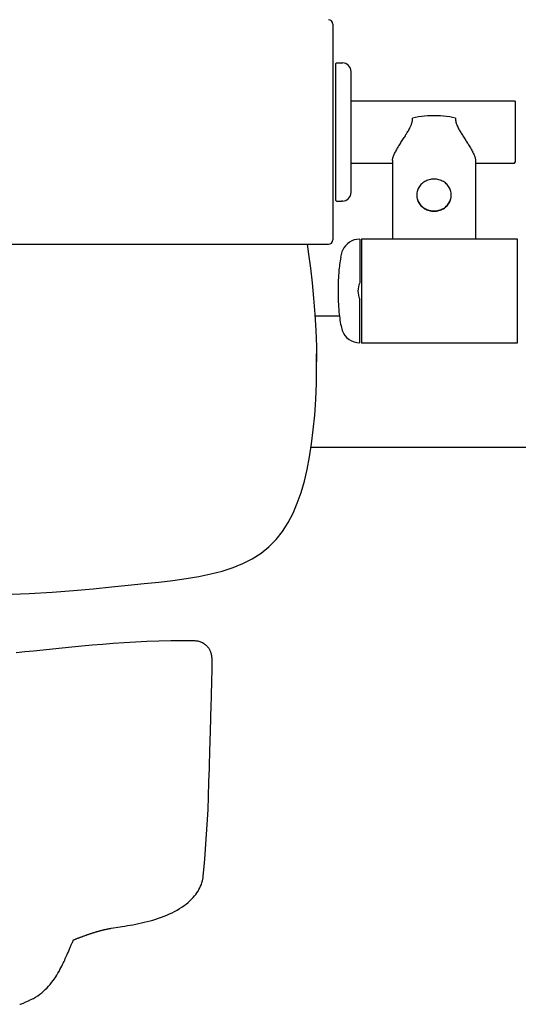
# Model space of a CAD drawing. Units: inches. Extents: x 195237 to 196066, y 136180 to 137228.
# Drawn here: x 195537 to 195788, y 136197 to 136694 of the extents above; entities that cross this region are included whole.
import ezdxf

# ---------------------------------------------------------------- set-up
doc = ezdxf.new("R2010")
doc.units = ezdxf.units.IN
doc.header["$MEASUREMENT"] = 0
doc.layers.add('freecads.com', color=7, linetype='Continuous')

msp = doc.modelspace()

# ---------------------------------------------------------------- linework, layer by layer
at = {"layer": 'freecads.com'}
for p, q in [((195694.73, 136691.54, 0), (195694.73, 136582.62, 0)), ((195696.04, 136671.5, 0), (195696.48, 136671.94, 0)), ((195696.48, 136671.94, 0), (195699.09, 136671.94, 0)), ((195699.09, 136671.94, 0), (195699.31, 136671.72, 0)), ((195699.31, 136671.72, 0), (195699.53, 136671.94, 0)), ((195696.04, 136671.5, 0), (195696.04, 136602.66, 0)), ((195703.88, 136606.58, 0), (195703.88, 136667.58, 0)), ((195703.88, 136652.77, 0), (195786.23, 136652.77, 0)), ((195786.23, 136652.77, 0), (195786.67, 136652.33, 0)), ((195786.67, 136652.33, 0), (195786.67, 136621.84, 0)), ((195734.64, 136641.96, 0), (195734.73, 136642.32, 0)), ((195734.73, 136642.32, 0), (195734.8, 136642.68, 0)), ((195734.8, 136642.68, 0), (195734.86, 136643.04, 0)), ((195734.86, 136643.04, 0), (195734.91, 136643.39, 0)), ((195734.91, 136643.39, 0), (195734.93, 136643.74, 0)), ((195734.93, 136643.74, 0), (195734.94, 136644.09, 0)), ((195736.36, 136644.39, 0), (195734.94, 136644.09, 0)), ((195737.83, 136644.65, 0), (195736.36, 136644.39, 0)), ((195739.35, 136644.87, 0), (195737.83, 136644.65, 0)), ((195740.91, 136645.04, 0), (195739.35, 136644.87, 0)), ((195742.49, 136645.16, 0), (195740.91, 136645.04, 0)), ((195744.09, 136645.23, 0), (195742.49, 136645.16, 0)), ((195745.71, 136645.25, 0), (195744.09, 136645.23, 0)), ((195747.33, 136645.23, 0), (195745.71, 136645.25, 0)), ((195748.93, 136645.16, 0), (195747.33, 136645.23, 0)), ((195750.51, 136645.04, 0), (195748.93, 136645.16, 0)), ((195752.07, 136644.87, 0), (195750.51, 136645.04, 0)), ((195753.6, 136644.65, 0), (195752.07, 136644.87, 0)), ((195755.06, 136644.39, 0), (195753.6, 136644.65, 0)), ((195756.48, 136644.09, 0), (195755.06, 136644.39, 0)), ((195756.48, 136644.09, 0), (195756.5, 136643.6, 0)), ((195756.5, 136643.6, 0), (195756.55, 136643.1, 0)), ((195756.55, 136643.1, 0), (195756.63, 136642.6, 0)), ((195756.63, 136642.6, 0), (195756.75, 136642.1, 0)), ((195756.75, 136642.1, 0), (195756.89, 136641.6, 0)), ((195732.19, 136636.74, 0), (195732.49, 136637.25, 0)), ((195732.49, 136637.25, 0), (195732.78, 136637.74, 0)), ((195732.78, 136637.74, 0), (195733.04, 136638.22, 0)), ((195733.04, 136638.22, 0), (195733.29, 136638.67, 0)), ((195733.29, 136638.67, 0), (195733.51, 136639.1, 0)), ((195733.51, 136639.1, 0), (195733.7, 136639.49, 0)), ((195733.7, 136639.49, 0), (195733.88, 136639.87, 0)), ((195733.88, 136639.87, 0), (195734.03, 136640.23, 0)), ((195734.03, 136640.23, 0), (195734.18, 136640.58, 0)), ((195734.18, 136640.58, 0), (195734.31, 136640.92, 0)), ((195734.31, 136640.92, 0), (195734.43, 136641.27, 0)), ((195734.43, 136641.27, 0), (195734.54, 136641.61, 0)), ((195734.54, 136641.61, 0), (195734.64, 136641.96, 0)), ((195756.89, 136641.6, 0), (195757.05, 136641.1, 0)), ((195757.05, 136641.1, 0), (195757.23, 136640.61, 0)), ((195757.23, 136640.61, 0), (195757.43, 136640.13, 0)), ((195757.43, 136640.13, 0), (195757.65, 136639.65, 0)), ((195757.65, 136639.65, 0), (195757.87, 136639.18, 0)), ((195757.87, 136639.18, 0), (195758.11, 136638.71, 0)), ((195758.11, 136638.71, 0), (195758.36, 136638.25, 0)), ((195758.36, 136638.25, 0), (195758.62, 136637.79, 0)), ((195758.62, 136637.79, 0), (195758.88, 136637.32, 0)), ((195758.88, 136637.32, 0), (195759.15, 136636.87, 0)), ((195729.03, 136631.76, 0), (195729.34, 136632.24, 0)), ((195729.34, 136632.24, 0), (195729.66, 136632.73, 0)), ((195729.66, 136632.73, 0), (195730.29, 136633.72, 0)), ((195730.29, 136633.72, 0), (195730.61, 136634.22, 0)), ((195730.61, 136634.22, 0), (195730.93, 136634.72, 0)), ((195730.93, 136634.72, 0), (195731.25, 136635.22, 0)), ((195731.25, 136635.22, 0), (195731.57, 136635.73, 0)), ((195731.57, 136635.73, 0), (195731.89, 136636.23, 0)), ((195731.89, 136636.23, 0), (195732.19, 136636.74, 0)), ((195759.15, 136636.87, 0), (195759.43, 136636.42, 0)), ((195759.43, 136636.42, 0), (195759.7, 136635.97, 0)), ((195759.7, 136635.97, 0), (195759.98, 136635.52, 0)), ((195759.98, 136635.52, 0), (195760.27, 136635.06, 0)), ((195760.27, 136635.06, 0), (195760.56, 136634.61, 0)), ((195760.56, 136634.61, 0), (195760.85, 136634.16, 0)), ((195760.85, 136634.16, 0), (195761.71, 136632.82, 0)), ((195761.71, 136632.82, 0), (195761.99, 136632.39, 0)), ((195761.99, 136632.39, 0), (195762.27, 136631.95, 0)), ((195726.08, 136626.69, 0), (195726.32, 136627.15, 0)), ((195726.32, 136627.15, 0), (195726.56, 136627.6, 0)), ((195726.56, 136627.6, 0), (195726.8, 136628.06, 0)), ((195726.8, 136628.06, 0), (195727.06, 136628.51, 0)), ((195727.06, 136628.51, 0), (195727.32, 136628.96, 0)), ((195727.32, 136628.96, 0), (195727.58, 136629.42, 0)), ((195727.58, 136629.42, 0), (195727.86, 136629.88, 0)), ((195727.86, 136629.88, 0), (195728.14, 136630.34, 0)), ((195728.14, 136630.34, 0), (195728.43, 136630.81, 0)), ((195728.43, 136630.81, 0), (195728.73, 136631.28, 0)), ((195728.73, 136631.28, 0), (195729.03, 136631.76, 0)), ((195762.27, 136631.95, 0), (195762.55, 136631.5, 0)), ((195762.55, 136631.5, 0), (195762.84, 136631.05, 0)), ((195762.84, 136631.05, 0), (195763.13, 136630.57, 0)), ((195763.13, 136630.57, 0), (195763.44, 136630.08, 0)), ((195763.44, 136630.08, 0), (195763.76, 136629.55, 0)), ((195763.76, 136629.55, 0), (195764.08, 136629.01, 0)), ((195764.08, 136629.01, 0), (195764.39, 136628.46, 0)), ((195764.39, 136628.46, 0), (195764.7, 136627.91, 0)), ((195764.7, 136627.91, 0), (195764.98, 136627.39, 0)), ((195764.98, 136627.39, 0), (195765.24, 136626.88, 0)), ((195724.8, 136622.65, 0), (195724.81, 136622.96, 0)), ((195724.8, 136622.65, 0), (195724.8, 136583.14, 0)), ((195724.81, 136622.96, 0), (195724.85, 136623.3, 0)), ((195724.85, 136623.3, 0), (195724.93, 136623.67, 0)), ((195724.93, 136623.67, 0), (195725.02, 136624.06, 0)), ((195725.02, 136624.06, 0), (195725.15, 136624.47, 0)), ((195725.15, 136624.47, 0), (195725.3, 136624.89, 0)), ((195725.3, 136624.89, 0), (195725.47, 136625.33, 0)), ((195725.47, 136625.33, 0), (195725.66, 136625.78, 0)), ((195725.66, 136625.78, 0), (195725.86, 136626.23, 0)), ((195725.86, 136626.23, 0), (195726.08, 136626.69, 0)), ((195765.24, 136626.88, 0), (195765.49, 136626.39, 0)), ((195765.49, 136626.39, 0), (195765.71, 136625.91, 0)), ((195765.71, 136625.91, 0), (195765.91, 136625.45, 0)), ((195765.91, 136625.45, 0), (195766.08, 136625, 0)), ((195766.08, 136625, 0), (195766.24, 136624.56, 0)), ((195766.24, 136624.56, 0), (195766.37, 136624.14, 0)), ((195766.37, 136624.14, 0), (195766.48, 136623.74, 0)), ((195766.48, 136623.74, 0), (195766.56, 136623.35, 0)), ((195766.56, 136623.35, 0), (195766.61, 136622.99, 0)), ((195766.61, 136622.99, 0), (195766.62, 136622.65, 0)), ((195766.62, 136622.65, 0), (195766.62, 136583.14, 0)), ((195703.88, 136621.4, 0), (195724.8, 136621.4, 0)), ((195766.62, 136621.4, 0), (195786.23, 136621.4, 0)), ((195786.23, 136621.4, 0), (195786.67, 136621.83, 0)), ((195741.53, 136612.32, 0), (195741, 136612.03, 0)), ((195742.09, 136612.58, 0), (195741.53, 136612.32, 0)), ((195742.67, 136612.8, 0), (195742.09, 136612.58, 0)), ((195743.26, 136612.98, 0), (195742.67, 136612.8, 0)), ((195743.86, 136613.12, 0), (195743.26, 136612.98, 0)), ((195744.47, 136613.22, 0), (195743.86, 136613.12, 0)), ((195745.09, 136613.29, 0), (195744.47, 136613.22, 0)), ((195745.71, 136613.31, 0), (195745.09, 136613.29, 0)), ((195746.33, 136613.29, 0), (195745.71, 136613.31, 0)), ((195746.95, 136613.22, 0), (195746.33, 136613.29, 0)), ((195747.56, 136613.12, 0), (195746.95, 136613.22, 0)), ((195748.17, 136612.98, 0), (195747.56, 136613.12, 0)), ((195748.76, 136612.8, 0), (195748.17, 136612.98, 0)), ((195749.33, 136612.58, 0), (195748.76, 136612.8, 0)), ((195749.89, 136612.32, 0), (195749.33, 136612.58, 0)), ((195750.42, 136612.03, 0), (195749.89, 136612.32, 0)), ((195737.35, 136607.54, 0), (195737.2, 136606.99, 0)), ((195737.55, 136608.09, 0), (195737.35, 136607.54, 0)), ((195737.78, 136608.62, 0), (195737.55, 136608.09, 0)), ((195738.06, 136609.13, 0), (195737.78, 136608.62, 0)), ((195738.38, 136609.62, 0), (195738.06, 136609.13, 0)), ((195738.73, 136610.09, 0), (195738.38, 136609.62, 0)), ((195739.13, 136610.54, 0), (195738.73, 136610.09, 0)), ((195739.55, 136610.96, 0), (195739.13, 136610.54, 0)), ((195740, 136611.35, 0), (195739.55, 136610.96, 0)), ((195740.49, 136611.71, 0), (195740, 136611.35, 0)), ((195741, 136612.03, 0), (195740.49, 136611.71, 0)), ((195750.93, 136611.71, 0), (195750.42, 136612.03, 0)), ((195751.42, 136611.35, 0), (195750.93, 136611.71, 0)), ((195751.87, 136610.96, 0), (195751.42, 136611.35, 0)), ((195752.3, 136610.54, 0), (195751.87, 136610.96, 0)), ((195752.69, 136610.09, 0), (195752.3, 136610.54, 0)), ((195753.04, 136609.62, 0), (195752.69, 136610.09, 0)), ((195753.36, 136609.13, 0), (195753.04, 136609.62, 0)), ((195753.64, 136608.62, 0), (195753.36, 136609.13, 0)), ((195753.88, 136608.09, 0), (195753.64, 136608.62, 0)), ((195754.07, 136607.54, 0), (195753.88, 136608.09, 0)), ((195754.23, 136606.99, 0), (195754.07, 136607.54, 0)), ((195696.04, 136602.66, 0), (195696.48, 136602.23, 0)), ((195699.09, 136602.23, 0), (195699.31, 136602.45, 0)), ((195699.31, 136602.45, 0), (195699.53, 136602.23, 0)), ((195737.02, 136605.86, 0), (195737, 136605.29, 0)), ((195737, 136605.29, 0), (195737.02, 136604.71, 0)), ((195737, 136605.15, 0), (195737.02, 136604.58, 0)), ((195737.09, 136606.43, 0), (195737.02, 136605.86, 0)), ((195737.02, 136604.71, 0), (195737.09, 136604.14, 0)), ((195737.02, 136604.58, 0), (195737.09, 136604.01, 0)), ((195737.2, 136606.99, 0), (195737.09, 136606.43, 0)), ((195737.09, 136604.14, 0), (195737.2, 136603.58, 0)), ((195737.09, 136604.01, 0), (195737.2, 136603.44, 0)), ((195737.2, 136603.58, 0), (195737.35, 136603.03, 0)), ((195737.2, 136603.44, 0), (195737.35, 136602.89, 0)), ((195737.35, 136603.03, 0), (195737.55, 136602.48, 0)), ((195737.35, 136602.89, 0), (195737.55, 136602.35, 0)), ((195737.55, 136602.48, 0), (195737.78, 136601.95, 0)), ((195737.55, 136602.35, 0), (195737.78, 136601.82, 0)), ((195753.64, 136601.95, 0), (195753.88, 136602.48, 0)), ((195753.64, 136601.82, 0), (195753.88, 136602.35, 0)), ((195753.88, 136602.48, 0), (195754.07, 136603.03, 0)), ((195753.88, 136602.35, 0), (195754.07, 136602.89, 0)), ((195754.07, 136603.03, 0), (195754.23, 136603.58, 0)), ((195754.07, 136602.89, 0), (195754.23, 136603.44, 0)), ((195754.34, 136606.43, 0), (195754.23, 136606.99, 0)), ((195754.23, 136603.58, 0), (195754.34, 136604.14, 0)), ((195754.23, 136603.44, 0), (195754.34, 136604.01, 0)), ((195754.4, 136605.86, 0), (195754.34, 136606.43, 0)), ((195754.34, 136604.14, 0), (195754.4, 136604.71, 0)), ((195754.34, 136604.01, 0), (195754.4, 136604.58, 0)), ((195754.42, 136605.29, 0), (195754.4, 136605.86, 0)), ((195754.4, 136604.71, 0), (195754.42, 136605.29, 0)), ((195754.4, 136604.58, 0), (195754.42, 136605.15, 0)), ((195696.48, 136602.23, 0), (195699.09, 136602.23, 0)), ((195737.78, 136601.95, 0), (195738.06, 136601.44, 0)), ((195737.78, 136601.82, 0), (195738.06, 136601.3, 0)), ((195738.06, 136601.44, 0), (195738.38, 136600.95, 0)), ((195738.06, 136601.3, 0), (195738.38, 136600.81, 0)), ((195738.38, 136600.95, 0), (195738.73, 136600.48, 0)), ((195738.38, 136600.81, 0), (195738.73, 136600.34, 0)), ((195738.73, 136600.48, 0), (195739.13, 136600.03, 0)), ((195738.73, 136600.34, 0), (195739.13, 136599.9, 0)), ((195739.13, 136600.03, 0), (195739.55, 136599.61, 0)), ((195739.13, 136599.9, 0), (195739.55, 136599.48, 0)), ((195739.55, 136599.61, 0), (195740, 136599.22, 0)), ((195739.55, 136599.48, 0), (195740, 136599.09, 0)), ((195740, 136599.22, 0), (195740.49, 136598.86, 0)), ((195740, 136599.09, 0), (195740.49, 136598.73, 0)), ((195740.49, 136598.86, 0), (195741, 136598.54, 0)), ((195740.49, 136598.73, 0), (195741, 136598.4, 0)), ((195741, 136598.54, 0), (195741.53, 136598.25, 0)), ((195741, 136598.4, 0), (195741.53, 136598.11, 0)), ((195741.53, 136598.25, 0), (195742.09, 136597.99, 0)), ((195741.53, 136598.11, 0), (195742.09, 136597.85, 0)), ((195742.09, 136597.99, 0), (195742.67, 136597.77, 0)), ((195742.09, 136597.85, 0), (195742.67, 136597.63, 0)), ((195742.67, 136597.77, 0), (195743.26, 136597.59, 0)), ((195742.67, 136597.63, 0), (195743.26, 136597.45, 0)), ((195743.26, 136597.59, 0), (195743.86, 136597.45, 0)), ((195743.26, 136597.45, 0), (195743.86, 136597.31, 0)), ((195743.86, 136597.45, 0), (195744.47, 136597.35, 0)), ((195744.47, 136597.35, 0), (195745.09, 136597.28, 0)), ((195746.33, 136597.28, 0), (195746.95, 136597.35, 0)), ((195746.95, 136597.35, 0), (195747.56, 136597.45, 0)), ((195747.56, 136597.45, 0), (195748.17, 136597.59, 0)), ((195747.56, 136597.31, 0), (195748.17, 136597.45, 0)), ((195748.17, 136597.59, 0), (195748.76, 136597.77, 0)), ((195748.17, 136597.45, 0), (195748.76, 136597.63, 0)), ((195748.76, 136597.77, 0), (195749.33, 136597.99, 0)), ((195748.76, 136597.63, 0), (195749.33, 136597.85, 0)), ((195749.33, 136597.99, 0), (195749.89, 136598.25, 0)), ((195749.33, 136597.85, 0), (195749.89, 136598.11, 0)), ((195749.89, 136598.25, 0), (195750.42, 136598.54, 0)), ((195749.89, 136598.11, 0), (195750.42, 136598.4, 0)), ((195750.42, 136598.54, 0), (195750.93, 136598.86, 0)), ((195750.42, 136598.4, 0), (195750.93, 136598.73, 0)), ((195750.93, 136598.86, 0), (195751.42, 136599.22, 0)), ((195750.93, 136598.73, 0), (195751.42, 136599.09, 0)), ((195751.42, 136599.22, 0), (195751.87, 136599.61, 0)), ((195751.42, 136599.09, 0), (195751.87, 136599.48, 0)), ((195751.87, 136599.61, 0), (195752.3, 136600.03, 0)), ((195751.87, 136599.48, 0), (195752.3, 136599.9, 0)), ((195752.3, 136600.03, 0), (195752.69, 136600.48, 0)), ((195752.3, 136599.9, 0), (195752.69, 136600.34, 0)), ((195752.69, 136600.48, 0), (195753.04, 136600.95, 0)), ((195752.69, 136600.34, 0), (195753.04, 136600.81, 0)), ((195753.04, 136600.95, 0), (195753.36, 136601.44, 0)), ((195753.04, 136600.81, 0), (195753.36, 136601.3, 0)), ((195753.36, 136601.44, 0), (195753.64, 136601.95, 0)), ((195753.36, 136601.3, 0), (195753.64, 136601.82, 0)), ((195743.86, 136597.31, 0), (195744.47, 136597.21, 0)), ((195744.47, 136597.21, 0), (195745.09, 136597.15, 0)), ((195745.09, 136597.28, 0), (195745.71, 136597.26, 0)), ((195745.09, 136597.15, 0), (195745.71, 136597.13, 0)), ((195745.71, 136597.26, 0), (195746.33, 136597.28, 0)), ((195745.71, 136597.13, 0), (195746.33, 136597.15, 0)), ((195746.33, 136597.15, 0), (195746.95, 136597.21, 0)), ((195746.95, 136597.21, 0), (195747.56, 136597.31, 0)), ((195708.24, 136583.01, 0), (195708.24, 136561.05, 0)), ((195709.11, 136583.14, 0), (195709.11, 136530.6, 0)), ((195709.11, 136583.14, 0), (195787.54, 136583.14, 0)), ((195787.54, 136583.14, 0), (195787.54, 136530.6, 0)), ((195306.53, 136580.44, 0), (195692.56, 136580.44, 0)), ((195681.75, 136580.44, 0), (195682.45, 136575.51, 0)), ((195682.45, 136575.51, 0), (195683.36, 136568.47, 0)), ((195698.71, 136573.88, 0), (195699.65, 136577.38, 0)), ((195683.36, 136568.47, 0), (195684.21, 136561.07, 0)), ((195684.21, 136561.07, 0), (195684.99, 136553.23, 0)), ((195684.99, 136553.23, 0), (195685.64, 136545.16, 0)), ((195708.24, 136530.73, 0), (195708.24, 136552.69, 0)), ((195685.64, 136545.16, 0), (195686.13, 136536.96, 0)), ((195698.03, 136544.13, 0), (195685.71, 136544.13, 0)), ((195698.84, 136539.23, 0), (195699.43, 136536.92, 0)), ((195686.13, 136536.96, 0), (195686.44, 136528.83, 0)), ((195686.44, 136528.83, 0), (195686.51, 136524.69, 0)), ((195787.54, 136530.6, 0), (195709.11, 136530.6, 0)), ((195686.54, 136518.28, 0), (195686.46, 136525.22, 0)), ((195686.51, 136524.69, 0), (195686.54, 136521.08, 0)), ((195686.44, 136510.42, 0), (195686.54, 136518.28, 0)), ((195686.54, 136518.24, 0), (195686.54, 136521.08, 0)), ((195686.54, 136518.24, 0), (195686.54, 136518.28, 0)), ((195686.1, 136502.08, 0), (195686.44, 136510.42, 0)), ((195685.56, 136494.25, 0), (195686.1, 136502.08, 0)), ((195684.86, 136486.86, 0), (195685.56, 136494.25, 0)), ((195684, 136479.84, 0), (195684.86, 136486.86, 0)), ((195682.97, 136473.19, 0), (195684, 136479.84, 0)), ((195681.76, 136466.87, 0), (195682.97, 136473.19, 0)), ((195795.37, 136477.91, 0), (195683.7, 136477.91, 0)), ((195680.34, 136460.87, 0), (195681.76, 136466.87, 0)), ((195678.69, 136455.18, 0), (195680.34, 136460.87, 0)), ((195676.8, 136449.82, 0), (195678.69, 136455.18, 0)), ((195674.63, 136444.78, 0), (195676.8, 136449.82, 0)), ((195672.18, 136440.07, 0), (195674.63, 136444.78, 0)), ((195669.33, 136435.61, 0), (195672.18, 136440.07, 0)), ((195666.12, 136431.55, 0), (195669.33, 136435.61, 0)), ((195662.51, 136427.89, 0), (195666.12, 136431.55, 0)), ((195654.09, 136421.85, 0), (195658.49, 136424.66, 0)), ((195658.49, 136424.66, 0), (195662.51, 136427.89, 0)), ((195644.39, 136417.41, 0), (195649.39, 136419.45, 0)), ((195649.39, 136419.45, 0), (195654.09, 136421.85, 0)), ((195627.17, 136412.86, 0), (195633.23, 136414.13, 0)), ((195633.23, 136414.13, 0), (195638.98, 136415.63, 0)), ((195638.98, 136415.63, 0), (195644.39, 136417.41, 0)), ((195591.55, 136408.46, 0), (195599.52, 136409.28, 0)), ((195599.52, 136409.28, 0), (195607.02, 136410.08, 0)), ((195607.02, 136410.08, 0), (195614.07, 136410.9, 0)), ((195614.07, 136410.9, 0), (195620.79, 136411.81, 0)), ((195620.79, 136411.81, 0), (195627.17, 136412.86, 0)), ((195528.65, 136403.79, 0), (195541.59, 136404.3, 0)), ((195541.59, 136404.3, 0), (195553.28, 136405.01, 0)), ((195553.28, 136405.01, 0), (195564.01, 136405.84, 0)), ((195564.01, 136405.84, 0), (195573.88, 136406.72, 0)), ((195573.88, 136406.72, 0), (195583.06, 136407.61, 0)), ((195583.06, 136407.61, 0), (195591.55, 136408.46, 0)), ((195584.04, 136379.02, 0), (195578.67, 136378.6, 0)), ((195589.55, 136379.4, 0), (195584.04, 136379.02, 0)), ((195595.2, 136379.74, 0), (195589.55, 136379.4, 0)), ((195601.01, 136380.02, 0), (195595.2, 136379.74, 0)), ((195606.97, 136380.23, 0), (195601.01, 136380.02, 0)), ((195613.01, 136380.37, 0), (195606.97, 136380.23, 0)), ((195619.14, 136380.41, 0), (195613.01, 136380.37, 0)), ((195625.15, 136380.37, 0), (195619.14, 136380.41, 0)), ((195625.32, 136380.36, 0), (195625.15, 136380.37, 0)), ((195625.81, 136380.33, 0), (195625.32, 136380.36, 0)), ((195626.31, 136380.27, 0), (195625.81, 136380.33, 0)), ((195626.8, 136380.18, 0), (195626.31, 136380.27, 0)), ((195627.28, 136380.07, 0), (195626.8, 136380.18, 0)), ((195627.76, 136379.92, 0), (195627.28, 136380.07, 0)), ((195628.22, 136379.76, 0), (195627.76, 136379.92, 0)), ((195628.66, 136379.57, 0), (195628.22, 136379.76, 0)), ((195629.08, 136379.36, 0), (195628.66, 136379.57, 0)), ((195629.48, 136379.14, 0), (195629.08, 136379.36, 0)), ((195629.85, 136378.9, 0), (195629.48, 136379.14, 0)), ((195630.2, 136378.65, 0), (195629.85, 136378.9, 0)), ((195539.39, 136374.83, 0), (195535.12, 136374.42, 0)), ((195543.86, 136375.28, 0), (195539.39, 136374.83, 0)), ((195548.66, 136375.76, 0), (195543.86, 136375.28, 0)), ((195553.4, 136376.23, 0), (195548.66, 136375.76, 0)), ((195558.22, 136376.72, 0), (195553.4, 136376.23, 0)), ((195563.17, 136377.2, 0), (195558.22, 136376.72, 0)), ((195568.24, 136377.69, 0), (195563.17, 136377.2, 0)), ((195573.4, 136378.16, 0), (195568.24, 136377.69, 0)), ((195578.67, 136378.6, 0), (195573.4, 136378.16, 0)), ((195630.53, 136378.4, 0), (195630.2, 136378.65, 0)), ((195630.84, 136378.13, 0), (195630.53, 136378.4, 0)), ((195631.13, 136377.86, 0), (195630.84, 136378.13, 0)), ((195631.4, 136377.59, 0), (195631.13, 136377.86, 0)), ((195631.65, 136377.3, 0), (195631.4, 136377.59, 0)), ((195631.89, 136377.02, 0), (195631.65, 136377.3, 0)), ((195632.11, 136376.73, 0), (195631.89, 136377.02, 0)), ((195632.31, 136376.44, 0), (195632.11, 136376.73, 0)), ((195632.49, 136376.15, 0), (195632.31, 136376.44, 0)), ((195632.66, 136375.86, 0), (195632.49, 136376.15, 0)), ((195632.81, 136375.57, 0), (195632.66, 136375.86, 0)), ((195632.94, 136375.29, 0), (195632.81, 136375.57, 0)), ((195633.07, 136375.01, 0), (195632.94, 136375.29, 0)), ((195633.17, 136374.75, 0), (195633.07, 136375.01, 0)), ((195633.27, 136374.5, 0), (195633.17, 136374.75, 0)), ((195633.35, 136374.26, 0), (195633.27, 136374.5, 0)), ((195633.41, 136374.04, 0), (195633.35, 136374.26, 0)), ((195633.47, 136373.83, 0), (195633.41, 136374.04, 0)), ((195633.52, 136373.64, 0), (195633.47, 136373.83, 0)), ((195633.56, 136373.45, 0), (195633.52, 136373.64, 0)), ((195633.6, 136373.27, 0), (195633.56, 136373.45, 0)), ((195633.63, 136373.1, 0), (195633.6, 136373.27, 0)), ((195633.66, 136372.94, 0), (195633.63, 136373.1, 0)), ((195633.69, 136372.78, 0), (195633.66, 136372.94, 0)), ((195633.71, 136372.63, 0), (195633.69, 136372.78, 0)), ((195633.73, 136372.49, 0), (195633.71, 136372.63, 0)), ((195633.74, 136372.35, 0), (195633.73, 136372.49, 0)), ((195633.76, 136372.22, 0), (195633.74, 136372.35, 0)), ((195633.77, 136372.09, 0), (195633.76, 136372.22, 0)), ((195633.78, 136371.97, 0), (195633.77, 136372.09, 0)), ((195633.79, 136371.86, 0), (195633.78, 136371.97, 0)), ((195633.8, 136371.74, 0), (195633.79, 136371.86, 0)), ((195633.8, 136371.63, 0), (195633.8, 136371.74, 0)), ((195633.81, 136371.52, 0), (195633.8, 136371.63, 0)), ((195633.81, 136371.4, 0), (195633.81, 136371.52, 0)), ((195633.82, 136371.29, 0), (195633.81, 136371.4, 0)), ((195633.82, 136371.18, 0), (195633.82, 136371.29, 0)), ((195633.83, 136371.06, 0), (195633.82, 136371.18, 0)), ((195633.83, 136370.94, 0), (195633.83, 136371.06, 0)), ((195633.84, 136370.82, 0), (195633.83, 136370.94, 0)), ((195633.84, 136370.7, 0), (195633.84, 136370.82, 0)), ((195633.84, 136370.44, 0), (195633.84, 136370.7, 0)), ((195633.85, 136370.17, 0), (195633.84, 136370.44, 0)), ((195633.85, 136369.88, 0), (195633.85, 136370.17, 0)), ((195633.85, 136369.57, 0), (195633.85, 136369.88, 0)), ((195633.86, 136369.25, 0), (195633.85, 136369.57, 0)), ((195633.85, 136368.54, 0), (195633.86, 136368.91, 0)), ((195633.86, 136368.91, 0), (195633.86, 136369.25, 0)), ((195633.79, 136363.39, 0), (195633.8, 136364.34, 0)), ((195633.8, 136364.34, 0), (195633.82, 136365.23, 0)), ((195633.82, 136365.23, 0), (195633.83, 136365.78, 0)), ((195633.83, 136366.31, 0), (195633.84, 136366.81, 0)), ((195633.83, 136365.78, 0), (195633.83, 136366.31, 0)), ((195633.84, 136366.81, 0), (195633.85, 136367.29, 0)), ((195633.85, 136368.15, 0), (195633.85, 136368.54, 0)), ((195633.85, 136367.73, 0), (195633.85, 136368.15, 0)), ((195633.85, 136367.29, 0), (195633.85, 136367.73, 0)), ((195633.65, 136357.32, 0), (195633.69, 136358.99, 0)), ((195633.69, 136358.99, 0), (195633.72, 136360.18, 0)), ((195633.72, 136360.18, 0), (195633.74, 136361.31, 0)), ((195633.74, 136361.31, 0), (195633.77, 136362.38, 0)), ((195633.77, 136362.38, 0), (195633.79, 136363.39, 0)), ((195633.55, 136353.65, 0), (195633.6, 136355.54, 0)), ((195633.6, 136355.54, 0), (195633.65, 136357.32, 0)), ((195633.41, 136348.4, 0), (195633.48, 136351.12, 0)), ((195633.48, 136351.12, 0), (195633.55, 136353.65, 0)), ((195633.27, 136343.66, 0), (195633.34, 136346.08, 0)), ((195633.34, 136346.08, 0), (195633.41, 136348.4, 0)), ((195633.08, 136337.11, 0), (195633.14, 136339.14, 0)), ((195633.14, 136339.14, 0), (195633.27, 136343.66, 0)), ((195632.97, 136333.57, 0), (195632.99, 136334.29, 0)), ((195632.99, 136334.29, 0), (195633.01, 136335.01, 0)), ((195633.01, 136335.01, 0), (195633.03, 136335.71, 0)), ((195633.03, 136335.71, 0), (195633.05, 136336.41, 0)), ((195633.05, 136336.41, 0), (195633.08, 136337.11, 0)), ((195632.84, 136329.11, 0), (195632.86, 136329.87, 0)), ((195632.86, 136329.87, 0), (195632.88, 136330.62, 0)), ((195632.88, 136330.62, 0), (195632.9, 136331.37, 0)), ((195632.9, 136331.37, 0), (195632.97, 136333.57, 0)), ((195632.45, 136316.21, 0), (195632.74, 136326.02, 0)), ((195632.74, 136326.02, 0), (195632.77, 136326.8, 0)), ((195632.77, 136326.8, 0), (195632.79, 136327.58, 0)), ((195632.79, 136327.58, 0), (195632.81, 136328.35, 0)), ((195632.81, 136328.35, 0), (195632.84, 136329.11, 0)), ((195632.24, 136309.24, 0), (195632.45, 136316.21, 0)), ((195632.05, 136302.84, 0), (195632.22, 136308.34, 0)), ((195632.22, 136308.34, 0), (195632.24, 136309.24, 0)), ((195631.94, 136299.06, 0), (195632.05, 136302.84, 0)), ((195630.24, 136270.24, 0), (195631.81, 136295.27, 0)), ((195631.81, 136295.27, 0), (195631.83, 136295.62, 0)), ((195631.83, 136295.62, 0), (195631.85, 136296, 0)), ((195631.85, 136296.25, 0), (195631.88, 136297.13, 0)), ((195631.85, 136296, 0), (195631.85, 136296.25, 0)), ((195631.88, 136297.13, 0), (195631.91, 136298.1, 0)), ((195631.91, 136298.1, 0), (195631.94, 136299.06, 0)), ((195630.08, 136268.47, 0), (195630.24, 136270.24, 0)), ((195629.34, 136261.55, 0), (195630.08, 136268.47, 0)), ((195628.94, 136259.31, 0), (195629.12, 136260.15, 0)), ((195629.12, 136260.15, 0), (195629.27, 136260.99, 0)), ((195629.27, 136260.99, 0), (195629.34, 136261.55, 0)), ((195626.74, 136254.18, 0), (195627.23, 136255.02, 0)), ((195627.23, 136255.02, 0), (195627.67, 136255.87, 0)), ((195627.67, 136255.87, 0), (195628.07, 136256.73, 0)), ((195628.07, 136256.73, 0), (195628.41, 136257.59, 0)), ((195628.41, 136257.59, 0), (195628.7, 136258.45, 0)), ((195628.7, 136258.45, 0), (195628.94, 136259.31, 0)), ((195622.66, 136249.28, 0), (195623.5, 136250.09, 0)), ((195623.5, 136250.09, 0), (195624.26, 136250.9, 0)), ((195624.26, 136250.9, 0), (195624.97, 136251.72, 0)), ((195624.97, 136251.72, 0), (195625.61, 136252.53, 0)), ((195625.61, 136252.53, 0), (195626.2, 136253.35, 0)), ((195626.2, 136253.35, 0), (195626.74, 136254.18, 0)), ((195616.2, 136244.6, 0), (195617.42, 136245.33, 0)), ((195617.42, 136245.33, 0), (195618.59, 136246.08, 0)), ((195618.59, 136246.08, 0), (195619.71, 136246.86, 0)), ((195619.71, 136246.86, 0), (195620.76, 136247.66, 0)), ((195620.76, 136247.66, 0), (195621.75, 136248.47, 0)), ((195621.75, 136248.47, 0), (195622.66, 136249.28, 0)), ((195604.01, 136239.59, 0), (195605.45, 136240.03, 0)), ((195605.45, 136240.03, 0), (195606.87, 136240.49, 0)), ((195606.87, 136240.49, 0), (195608.26, 136240.98, 0)), ((195608.26, 136240.98, 0), (195609.64, 136241.5, 0)), ((195609.64, 136241.5, 0), (195611, 136242.05, 0)), ((195611, 136242.05, 0), (195612.34, 136242.64, 0)), ((195612.34, 136242.64, 0), (195613.66, 136243.26, 0)), ((195613.66, 136243.26, 0), (195614.94, 136243.91, 0)), ((195614.94, 136243.91, 0), (195616.2, 136244.6, 0)), ((195579.5, 136234.73, 0), (195579.8, 136234.8, 0)), ((195579.8, 136234.8, 0), (195580.11, 136234.87, 0)), ((195580.11, 136234.87, 0), (195580.42, 136234.94, 0)), ((195580.42, 136234.94, 0), (195580.73, 136235, 0)), ((195580.73, 136235, 0), (195581.04, 136235.07, 0)), ((195581.04, 136235.07, 0), (195581.36, 136235.13, 0)), ((195581.36, 136235.13, 0), (195581.67, 136235.19, 0)), ((195581.67, 136235.19, 0), (195582, 136235.25, 0)), ((195582, 136235.25, 0), (195582.32, 136235.31, 0)), ((195582.32, 136235.31, 0), (195582.65, 136235.37, 0)), ((195582.65, 136235.37, 0), (195582.98, 136235.43, 0)), ((195582.98, 136235.43, 0), (195587.41, 136236.15, 0)), ((195587.41, 136236.15, 0), (195588.53, 136236.33, 0)), ((195588.53, 136236.33, 0), (195589.81, 136236.54, 0)), ((195589.81, 136236.54, 0), (195591.14, 136236.76, 0)), ((195591.14, 136236.76, 0), (195592.5, 136236.99, 0)), ((195592.5, 136236.99, 0), (195593.89, 136237.24, 0)), ((195593.89, 136237.24, 0), (195595.31, 136237.51, 0)), ((195595.31, 136237.51, 0), (195596.74, 136237.8, 0)), ((195596.74, 136237.8, 0), (195598.19, 136238.11, 0)), ((195598.19, 136238.11, 0), (195599.65, 136238.44, 0)), ((195599.65, 136238.44, 0), (195601.11, 136238.8, 0)), ((195601.11, 136238.8, 0), (195602.57, 136239.18, 0)), ((195602.57, 136239.18, 0), (195604.01, 136239.59, 0)), ((195564.42, 136229.73, 0), (195564.67, 136229.84, 0)), ((195564.67, 136229.84, 0), (195564.93, 136229.94, 0)), ((195564.93, 136229.94, 0), (195565.19, 136230.04, 0)), ((195565.19, 136230.04, 0), (195565.46, 136230.14, 0)), ((195565.46, 136230.14, 0), (195565.72, 136230.25, 0)), ((195565.72, 136230.25, 0), (195566, 136230.36, 0)), ((195566, 136230.36, 0), (195566.27, 136230.46, 0)), ((195566.27, 136230.46, 0), (195566.55, 136230.57, 0)), ((195566.55, 136230.57, 0), (195566.83, 136230.68, 0)), ((195566.83, 136230.68, 0), (195567.12, 136230.79, 0)), ((195567.12, 136230.79, 0), (195567.41, 136230.9, 0)), ((195567.41, 136230.9, 0), (195567.7, 136231.01, 0)), ((195567.7, 136231.01, 0), (195568, 136231.12, 0)), ((195568, 136231.12, 0), (195568.29, 136231.23, 0)), ((195568.29, 136231.23, 0), (195568.6, 136231.34, 0)), ((195568.6, 136231.34, 0), (195568.9, 136231.45, 0)), ((195568.9, 136231.45, 0), (195569.2, 136231.56, 0)), ((195569.2, 136231.56, 0), (195569.51, 136231.68, 0)), ((195569.51, 136231.68, 0), (195569.82, 136231.79, 0)), ((195569.82, 136231.79, 0), (195570.13, 136231.9, 0)), ((195570.13, 136231.9, 0), (195570.44, 136232.01, 0)), ((195570.44, 136232.01, 0), (195570.74, 136232.12, 0)), ((195570.74, 136232.12, 0), (195571.05, 136232.23, 0)), ((195571.05, 136232.23, 0), (195571.35, 136232.33, 0)), ((195571.35, 136232.33, 0), (195571.66, 136232.44, 0)), ((195571.66, 136232.44, 0), (195571.97, 136232.55, 0)), ((195571.97, 136232.55, 0), (195572.29, 136232.65, 0)), ((195572.29, 136232.65, 0), (195572.6, 136232.76, 0)), ((195572.6, 136232.76, 0), (195572.92, 136232.86, 0)), ((195572.92, 136232.86, 0), (195573.24, 136232.97, 0)), ((195573.24, 136232.97, 0), (195573.56, 136233.07, 0)), ((195573.56, 136233.07, 0), (195573.88, 136233.17, 0)), ((195573.88, 136233.17, 0), (195574.2, 136233.28, 0)), ((195574.2, 136233.28, 0), (195574.52, 136233.38, 0)), ((195574.52, 136233.38, 0), (195574.84, 136233.47, 0)), ((195574.84, 136233.47, 0), (195575.16, 136233.57, 0)), ((195575.16, 136233.57, 0), (195575.48, 136233.67, 0)), ((195575.48, 136233.67, 0), (195575.79, 136233.76, 0)), ((195575.79, 136233.76, 0), (195576.11, 136233.85, 0)), ((195576.11, 136233.85, 0), (195576.42, 136233.94, 0)), ((195576.42, 136233.94, 0), (195576.73, 136234.03, 0)), ((195576.73, 136234.03, 0), (195577.04, 136234.11, 0)), ((195577.04, 136234.11, 0), (195577.35, 136234.2, 0)), ((195577.35, 136234.2, 0), (195577.66, 136234.28, 0)), ((195577.66, 136234.28, 0), (195577.97, 136234.36, 0)), ((195577.97, 136234.36, 0), (195578.27, 136234.44, 0)), ((195578.27, 136234.44, 0), (195578.58, 136234.51, 0)), ((195578.58, 136234.51, 0), (195578.89, 136234.59, 0)), ((195578.89, 136234.59, 0), (195579.19, 136234.66, 0)), ((195579.19, 136234.66, 0), (195579.5, 136234.73, 0)), ((195561.22, 136223.29, 0), (195561.88, 136224.86, 0)), ((195561.88, 136224.86, 0), (195562.09, 136225.33, 0)), ((195562.09, 136225.33, 0), (195562.28, 136225.79, 0)), ((195562.28, 136225.79, 0), (195562.47, 136226.22, 0)), ((195562.47, 136226.22, 0), (195562.65, 136226.64, 0)), ((195562.65, 136226.64, 0), (195562.82, 136227.03, 0)), ((195562.82, 136227.03, 0), (195562.99, 136227.39, 0)), ((195562.99, 136227.39, 0), (195563.14, 136227.73, 0)), ((195563.14, 136227.73, 0), (195563.28, 136228.04, 0)), ((195563.28, 136228.04, 0), (195563.41, 136228.33, 0)), ((195563.41, 136228.33, 0), (195563.99, 136229.56, 0)), ((195563.99, 136229.56, 0), (195564.42, 136229.73, 0)), ((195559.52, 136219.4, 0), (195559.84, 136220.13, 0)), ((195559.84, 136220.13, 0), (195560.15, 136220.82, 0)), ((195560.15, 136220.82, 0), (195560.44, 136221.48, 0)), ((195560.44, 136221.48, 0), (195560.71, 136222.12, 0)), ((195560.71, 136222.12, 0), (195560.97, 136222.72, 0)), ((195560.97, 136222.72, 0), (195561.22, 136223.29, 0)), ((195557.15, 136214.57, 0), (195557.61, 136215.43, 0)), ((195557.61, 136215.43, 0), (195558.03, 136216.27, 0)), ((195558.03, 136216.27, 0), (195558.43, 136217.09, 0)), ((195558.43, 136217.09, 0), (195558.82, 136217.88, 0)), ((195558.82, 136217.88, 0), (195559.18, 136218.65, 0)), ((195559.18, 136218.65, 0), (195559.52, 136219.4, 0)), ((195553.68, 136209.01, 0), (195554.36, 136209.96, 0)), ((195554.36, 136209.96, 0), (195554.99, 136210.91, 0)), ((195554.99, 136210.91, 0), (195555.59, 136211.86, 0)), ((195555.59, 136211.86, 0), (195556.15, 136212.79, 0)), ((195556.15, 136212.79, 0), (195556.67, 136213.69, 0)), ((195556.67, 136213.69, 0), (195557.15, 136214.57, 0)), ((195549.76, 136204.51, 0), (195550.61, 136205.35, 0)), ((195550.61, 136205.35, 0), (195551.42, 136206.22, 0)), ((195551.42, 136206.22, 0), (195552.21, 136207.13, 0)), ((195552.21, 136207.13, 0), (195552.96, 136208.06, 0)), ((195552.96, 136208.06, 0), (195553.68, 136209.01, 0)), ((195542.54, 136199.42, 0), (195543.74, 136200.05, 0)), ((195543.74, 136200.05, 0), (195544.87, 136200.72, 0)), ((195544.87, 136200.72, 0), (195545.95, 136201.42, 0)), ((195545.95, 136201.42, 0), (195546.98, 136202.15, 0)), ((195546.98, 136202.15, 0), (195547.95, 136202.91, 0)), ((195547.95, 136202.91, 0), (195548.87, 136203.69, 0)), ((195548.87, 136203.69, 0), (195549.76, 136204.51, 0)), ((195536.85, 136197.08, 0), (195537.31, 136197.23, 0)), ((195537.31, 136197.23, 0), (195538.68, 136197.72, 0)), ((195538.68, 136197.72, 0), (195540.02, 136198.25, 0)), ((195540.02, 136198.25, 0), (195541.3, 136198.82, 0)), ((195541.3, 136198.82, 0), (195542.54, 136199.42, 0))]:
    msp.add_line(p, q, dxfattribs=at)
for centre, radius, start, end in [((195692.56, 136691.54, 0), 2.18, 0, 90), ((195699.53, 136667.58, 0), 4.36, 0, 90), ((195699.53, 136606.58, 0), 4.36, 270, 360), ((195692.56, 136582.62, 0), 2.18, 270, 0), ((195708.24, 136573.65, 0), 9.37, 90, 156.5092), ((195758.54, 136562, 0), 61, 168.7682, 175.676), ((195826.31, 136556.87, 0), 128.96, 175.676, 184.324), ((195717.83, 136556.87, 0), 10.46, 156.4435, 203.5565), ((195758.54, 136551.75, 0), 61, 184.324, 191.8392), ((195708.24, 136540.1, 0), 9.37, 199.8429, 270)]:
    msp.add_arc(centre, radius, start, end, dxfattribs=at)

doc.saveas('drawing.dxf')
